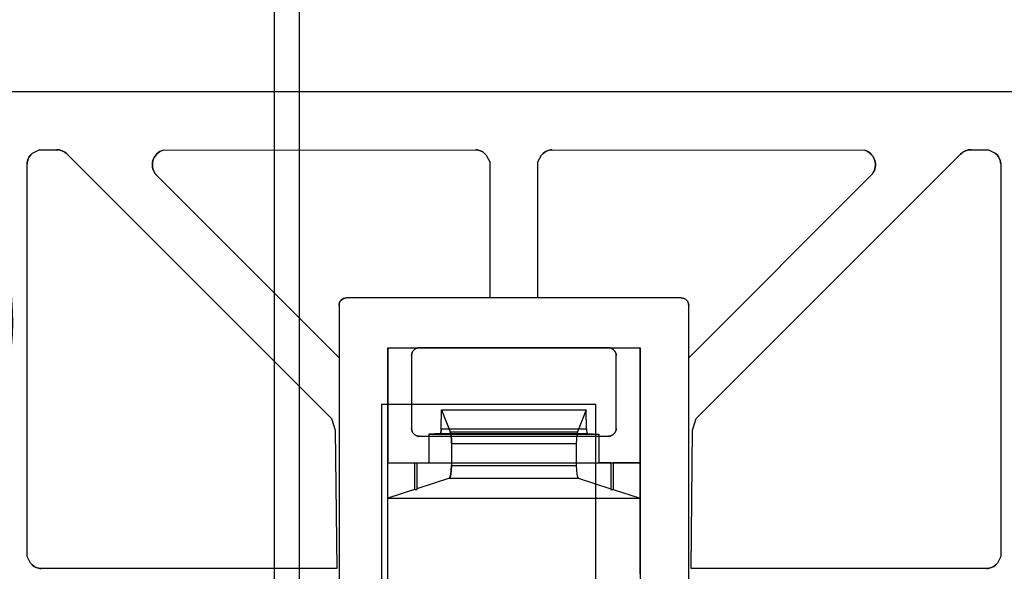
# Model space of a CAD drawing. Units: inches. Extents: x 4 to 21.2, y 8.6 to 25.2.
# Drawn here: x 17.2 to 18.7, y 13.5 to 14.4 of the extents above; entities that cross this region are included whole.
import ezdxf

# ---------------------------------------------------------------- set-up
doc = ezdxf.new("R2010")
doc.units = ezdxf.units.IN
doc.header["$MEASUREMENT"] = 0

# ---------------------------------------------------------------- blocks, each defined once
blk = doc.blocks.new('A$C79F8407A')
at = {"color": 250, "extrusion": (1, 0, 0)}
for p, q in [((5.3907, -3.8151, 7.9921), (5.3907, 3.3896, 7.9921)), ((5.3907, -3.8151, 8.0039), (5.3907, 3.3896, 8.0039))]:
    blk.add_line(p, q, dxfattribs=at)
at = {"color": 250}
for p, q in [((5.3907, -3.8151, 8.0039), (5.3907, 3.3896, 8.0039)), ((5.3907, -3.8151, 7.9921), (5.3907, 3.3896, 7.9921)), ((5.3514, 3.3503, 8.0039), (5.3514, -3.7757, 8.0039)), ((5.3514, 3.3503, 7.9921), (5.3514, -3.7757, 7.9921))]:
    blk.add_line(p, q, dxfattribs=at)
at = {"color": 250, "extrusion": (-1, 0, 0)}
for p, q in [((5.3514, 3.3503, 7.9921), (5.3514, -3.7757, 7.9921)), ((5.3514, 3.3503, 8.0039), (5.3514, -3.7757, 8.0039))]:
    blk.add_line(p, q, dxfattribs=at)
at = {"color": 254, "true_color": 0xd4d9db, "extrusion": (0, 1, -1e-16)}
for p, q in [((6.6811, -2.7682, -0.1378), (4.7696, -2.7682, -0.1378)), ((6.6811, -2.7682, -0.4528), (4.7696, -2.7682, -0.4528)), ((5.9863, -3.0896, -0.4724), (5.4644, -3.0896, -0.4724)), ((5.4644, -3.0896, -0.4724), (5.4644, -3.0896, -0.2362)), ((5.6878, -3.0896, -0.2362), (5.4644, -3.0896, -0.2362)), ((5.6878, -3.0896, -0.4528), (5.6878, -3.0896, -0.2362)), ((5.763, -3.0896, -0.4528), (5.6878, -3.0896, -0.4528)), ((5.763, -3.0896, -0.4528), (5.763, -3.0896, -0.2362)), ((5.9863, -3.0896, -0.2362), (5.763, -3.0896, -0.2362)), ((5.9863, -3.0896, -0.4724), (5.9863, -3.0896, -0.2362)), ((5.5776, -3.3052, -0.3937), (5.8732, -3.3052, -0.3937)), ((5.5776, -3.3052, -0.4724), (5.8732, -3.3052, -0.4724)), ((5.5776, -3.3052, -0.4724), (5.5776, -3.3052, -0.3937)), ((5.8732, -3.3052, -0.4724), (5.8732, -3.3052, -0.3937)), ((5.5285, -3.3466, -0.3937), (5.9222, -3.3466, -0.3937)), ((5.5285, -3.3466, -0.3937), (5.5703, -3.3466, -0.1378)), ((5.5703, -3.3466, -0.1378), (5.574, -3.3466, -0.1378)), ((5.574, -3.3466, -0.1378), (5.574, -3.3466, -0.1147)), ((5.574, -3.3466, -0.1147), (5.5927, -3.3466)), ((5.5927, -3.3466), (5.8581, -3.3466)), ((5.8768, -3.3466, -0.1147), (5.8581, -3.3466)), ((5.8768, -3.3466, -0.1378), (5.8768, -3.3466, -0.1147)), ((5.8768, -3.3466, -0.1378), (5.8805, -3.3466, -0.1378)), ((5.9222, -3.3466, -0.3937), (5.8805, -3.3466, -0.1378))]:
    blk.add_line(p, q, dxfattribs=at)
at = {"color": 254, "true_color": 0xd4d9db}
for p, q in [((6.6811, -2.7682, -0.1378), (4.7696, -2.7682, -0.1378)), ((4.9744, -2.8639, -0.4528), (4.9744, -2.8639, -0.2362)), ((5.0118, -2.8586, -0.4528), (5.0118, -2.8586, -0.2362)), ((5.0285, -2.8655, -0.4528), (5.0285, -2.8655, -0.2362)), ((5.1781, -2.8596, -0.4528), (5.1781, -2.8596, -0.2362)), ((5.6659, -2.8587, -0.4528), (5.6659, -2.8587, -0.2362)), ((5.6699, -2.8593, -0.4528), (5.6699, -2.8593, -0.2362)), ((5.6699, -2.8593, -0.4528), (5.6699, -2.8593, -0.2362)), ((5.6824, -2.8672, -0.4528), (5.6824, -2.8672, -0.2362)), ((5.7683, -2.8672, -0.4528), (5.7683, -2.8672, -0.2362)), ((5.7809, -2.8593, -0.4528), (5.7809, -2.8593, -0.2362)), ((5.7809, -2.8593, -0.4528), (5.7809, -2.8593, -0.2362)), ((5.7849, -2.8587, -0.4528), (5.7849, -2.8587, -0.2362)), ((6.2727, -2.8596, -0.4528), (6.2727, -2.8596, -0.2362)), ((6.4223, -2.8655, -0.4528), (6.4223, -2.8655, -0.2362)), ((6.439, -2.8586, -0.4528), (6.439, -2.8586, -0.2362)), ((6.4764, -2.8639, -0.4528), (6.4764, -2.8639, -0.2362)), ((4.9658, -2.8805, -0.4528), (4.9658, -2.8805, -0.2362)), ((4.9665, -2.8765, -0.4528), (4.9665, -2.8765, -0.2362)), ((4.9665, -2.8765, -0.4528), (4.9665, -2.8765, -0.2362)), ((6.4843, -2.8765, -0.4528), (6.4843, -2.8765, -0.2362)), ((6.4843, -2.8765, -0.4528), (6.4843, -2.8765, -0.2362)), ((6.485, -2.8805, -0.4528), (6.485, -2.8805, -0.2362)), ((5.1641, -2.8933, -0.4528), (5.1641, -2.8933, -0.2362)), ((5.1641, -2.8933, -0.4528), (5.1641, -2.8933, -0.2362)), ((5.1665, -2.897, -0.4528), (5.1665, -2.897, -0.2362)), ((6.2843, -2.897, -0.4528), (6.2843, -2.897, -0.2362)), ((6.2867, -2.8933, -0.4528), (6.2867, -2.8933, -0.2362)), ((6.2867, -2.8933, -0.4528), (6.2867, -2.8933, -0.2362)), ((5.4526, -3.1014, -0.4724), (5.4526, -3.1014, -0.2362)), ((5.4644, -3.0896, -0.4724), (5.4644, -3.0896, -0.2362)), ((5.9863, -3.0896, -0.4724), (5.9863, -3.0896, -0.2362)), ((5.9981, -3.1014, -0.4724), (5.9981, -3.1014, -0.2362)), ((5.5285, -3.1674, -0.3937), (5.5776, -3.1674, -0.3937)), ((5.5285, -3.1674, -0.3937), (5.5285, -3.3466, -0.3937)), ((5.5285, -3.7977, -0.1378), (5.5285, -3.1674, -0.1378)), ((5.5285, -3.1674, -0.1378), (5.9222, -3.1674, -0.1378)), ((5.5657, -3.1793, -0.4724), (5.5657, -3.1793, -0.3937)), ((5.5657, -3.1793, -0.3937), (5.5657, -3.2934, -0.3937)), ((5.5776, -3.1674, -0.4724), (5.5776, -3.1674, -0.3937)), ((5.8732, -3.1674, -0.4724), (5.8732, -3.1674, -0.3937)), ((5.8732, -3.1674, -0.3937), (5.9222, -3.1674, -0.3937)), ((5.885, -3.1793, -0.4724), (5.885, -3.1793, -0.3937)), ((5.885, -3.2934, -0.3937), (5.885, -3.1793, -0.3937)), ((5.9222, -3.3466, -0.3937), (5.9222, -3.1674, -0.3937)), ((5.9222, -3.1674, -0.1378), (5.9222, -3.7977, -0.1378)), ((5.5657, -3.2934, -0.4724), (5.5657, -3.2934, -0.3937)), ((5.6108, -3.3011, 0.1112), (5.84, -3.3011, 0.1112)), ((5.6121, -3.2939, 0.1189), (5.8387, -3.2939, 0.1189)), ((5.626, -3.2982, 0.2044), (5.8248, -3.2982, 0.2044)), ((5.885, -3.2934, -0.4724), (5.885, -3.2934, -0.3937)), ((5.5776, -3.3052, -0.4724), (5.5776, -3.3052, -0.3937)), ((5.5776, -3.3052, -0.3937), (5.8732, -3.3052, -0.3937)), ((5.628, -3.3164, 0.2165), (5.8228, -3.3164, 0.2165)), ((5.628, -3.3164, 0.2165), (5.628, -3.351, 0.2165)), ((5.628, -3.3164, 0.2165), (5.8228, -3.3164, 0.2165)), ((5.8228, -3.3164, 0.2165), (5.8228, -3.351, 0.2165)), ((5.8732, -3.3052, -0.4724), (5.8732, -3.3052, -0.3937)), ((5.5285, -3.3466, -0.3937), (5.9222, -3.3466, -0.3937)), ((5.5703, -3.3466, -0.1378), (5.574, -3.3466, -0.1378)), ((5.5703, -3.3466, -0.1378), (5.5703, -3.3883, -0.1378)), ((5.574, -3.3466, -0.1378), (5.574, -3.3883, -0.1378)), ((5.8768, -3.3466, -0.1378), (5.8805, -3.3466, -0.1378)), ((5.8768, -3.3466, -0.1378), (5.8768, -3.3883, -0.1378)), ((5.8805, -3.3466, -0.1378), (5.8805, -3.3883, -0.1378)), ((5.628, -3.351, 0.2165), (5.8228, -3.351, 0.2165)), ((5.628, -3.351, 0.2165), (5.8228, -3.351, 0.2165)), ((5.625, -3.3707, 0.1979), (5.8258, -3.3707, 0.1979)), ((5.5703, -3.3883, -0.1378), (5.574, -3.3883, -0.1378)), ((5.8768, -3.3883, -0.1378), (5.8805, -3.3883, -0.1378)), ((5.5285, -3.5198, -0.3937), (5.5285, -3.4017, -0.3937)), ((5.5285, -3.4017, -0.3937), (5.9222, -3.4017, -0.3937)), ((5.9222, -3.5198, -0.3937), (5.9222, -3.4017, -0.3937)), ((4.9711, -3.5031, -0.4528), (4.9711, -3.5031, -0.2362)), ((4.9837, -3.511, -0.4528), (4.9837, -3.511, -0.2362)), ((4.9837, -3.511, -0.4528), (4.9837, -3.511, -0.2362)), ((4.9876, -3.5117, -0.4528), (4.9876, -3.5117, -0.2362)), ((6.4631, -3.5117, -0.4528), (6.4631, -3.5117, -0.2362)), ((6.4671, -3.511, -0.4528), (6.4671, -3.511, -0.2362)), ((6.4671, -3.511, -0.4528), (6.4671, -3.511, -0.2362)), ((6.4797, -3.5031, -0.4528), (6.4797, -3.5031, -0.2362))]:
    blk.add_line(p, q, dxfattribs=at)
at = {"color": 254, "true_color": 0xd4d9db, "extrusion": (0, -1e-16, -1)}
for p, q in [((6.6811, -2.7682, -0.4528), (4.7696, -2.7682, -0.4528)), ((4.9744, -2.8639, -0.2362), (4.985, -2.8586, -0.2362)), ((4.9744, -2.8639, -0.4528), (4.985, -2.8586, -0.4528)), ((4.985, -2.8586, -0.2362), (5.0118, -2.8586, -0.2362)), ((4.985, -2.8586, -0.4528), (5.0118, -2.8586, -0.4528)), ((5.0285, -2.8655, -0.2362), (5.4408, -3.2779, -0.2362)), ((5.0285, -2.8655, -0.4528), (5.4408, -3.2779, -0.4528)), ((5.1781, -2.8596, -0.2362), (5.6659, -2.8587, -0.2362)), ((5.1781, -2.8596, -0.4528), (5.6659, -2.8587, -0.4528)), ((5.6824, -2.8672, -0.2362), (5.6878, -2.8778, -0.2362)), ((5.6824, -2.8672, -0.4528), (5.6878, -2.8778, -0.4528)), ((5.763, -2.8778, -0.2362), (5.7683, -2.8672, -0.2362)), ((5.763, -2.8778, -0.4528), (5.7683, -2.8672, -0.4528)), ((5.7849, -2.8587, -0.2362), (6.2727, -2.8596, -0.2362)), ((5.7849, -2.8587, -0.4528), (6.2727, -2.8596, -0.4528)), ((6.01, -3.2779, -0.2362), (6.4223, -2.8655, -0.2362)), ((6.01, -3.2779, -0.4528), (6.4223, -2.8655, -0.4528)), ((6.439, -2.8586, -0.2362), (6.4658, -2.8586, -0.2362)), ((6.439, -2.8586, -0.4528), (6.4658, -2.8586, -0.4528)), ((6.4658, -2.8586, -0.2362), (6.4764, -2.8639, -0.2362)), ((6.4658, -2.8586, -0.4528), (6.4764, -2.8639, -0.4528)), ((4.9658, -3.4926, -0.2362), (4.9658, -2.8805, -0.2362)), ((4.9658, -3.4926, -0.4528), (4.9658, -2.8805, -0.4528)), ((5.6878, -2.8778, -0.2362), (5.6878, -3.0896, -0.2362)), ((5.6878, -2.8778, -0.4528), (5.6878, -3.0896, -0.4528)), ((5.763, -3.0896, -0.2362), (5.763, -2.8778, -0.2362)), ((5.763, -3.0896, -0.4528), (5.763, -2.8778, -0.4528)), ((6.485, -2.8805, -0.2362), (6.485, -3.4926, -0.2362)), ((6.485, -2.8805, -0.4528), (6.485, -3.4926, -0.4528)), ((5.4526, -3.1833, -0.2362), (5.1665, -2.897, -0.2362)), ((5.4526, -3.1833, -0.4528), (5.1665, -2.897, -0.4528)), ((6.2843, -2.897, -0.2362), (5.9981, -3.1833, -0.2362)), ((6.2843, -2.897, -0.4528), (5.9981, -3.1833, -0.4528)), ((5.4526, -3.1014, -0.4724), (5.4526, -3.8381, -0.4724)), ((5.4526, -3.1014, -0.2362), (5.4526, -3.1833, -0.2362)), ((5.9863, -3.0896, -0.4724), (5.4644, -3.0896, -0.4724)), ((5.6878, -3.0896, -0.2362), (5.4644, -3.0896, -0.2362)), ((5.763, -3.0896, -0.4528), (5.6878, -3.0896, -0.4528)), ((5.9863, -3.0896, -0.2362), (5.763, -3.0896, -0.2362)), ((5.9981, -3.8382, -0.4724), (5.9981, -3.1014, -0.4724)), ((5.9981, -3.1833, -0.2362), (5.9981, -3.1014, -0.2362)), ((5.5657, -3.1793, -0.4724), (5.5657, -3.2934, -0.4724)), ((5.8732, -3.1674, -0.4724), (5.5776, -3.1674, -0.4724)), ((5.885, -3.2934, -0.4724), (5.885, -3.1793, -0.4724)), ((5.4526, -3.1833, -0.4528), (5.4526, -3.5873, -0.4528)), ((5.9981, -3.5874, -0.4528), (5.9981, -3.1833, -0.4528)), ((5.4408, -3.2779, -0.2362), (5.4467, -3.2957, -0.2362)), ((5.4408, -3.2779, -0.4528), (5.4467, -3.2957, -0.4528)), ((6.0041, -3.2957, -0.2362), (6.01, -3.2779, -0.2362)), ((6.0041, -3.2957, -0.4528), (6.01, -3.2779, -0.4528)), ((5.4467, -3.2957, -0.2362), (5.449, -3.5117, -0.2362)), ((5.4467, -3.2957, -0.4528), (5.449, -3.5117, -0.4528)), ((5.5927, -3.3019), (5.8581, -3.3019)), ((5.5927, -3.3019), (5.5927, -3.3466)), ((5.8581, -3.3019), (5.8581, -3.3466)), ((6.0018, -3.5117, -0.2362), (6.0041, -3.2957, -0.2362)), ((6.0018, -3.5117, -0.4528), (6.0041, -3.2957, -0.4528)), ((5.5776, -3.3052, -0.4724), (5.8732, -3.3052, -0.4724)), ((5.5927, -3.3466), (5.8581, -3.3466)), ((4.9711, -3.5031, -0.2362), (4.9658, -3.4926, -0.2362)), ((4.9711, -3.5031, -0.4528), (4.9658, -3.4926, -0.4528)), ((6.485, -3.4926, -0.2362), (6.4797, -3.5031, -0.2362)), ((6.485, -3.4926, -0.4528), (6.4797, -3.5031, -0.4528)), ((5.449, -3.5117, -0.2362), (4.9876, -3.5117, -0.2362)), ((5.449, -3.5117, -0.4528), (4.9876, -3.5117, -0.4528)), ((6.4631, -3.5117, -0.2362), (6.0018, -3.5117, -0.2362)), ((6.4631, -3.5117, -0.4528), (6.0018, -3.5117, -0.4528))]:
    blk.add_line(p, q, dxfattribs=at)
at = {"color": 254, "true_color": 0xd4d9db, "extrusion": (0.449858, -0.8931, 1e-16)}
for p, q in [((4.9744, -2.8639, -0.2362), (4.985, -2.8586, -0.2362)), ((4.9744, -2.8639, -0.4528), (4.985, -2.8586, -0.4528)), ((4.9744, -2.8639, -0.4528), (4.9744, -2.8639, -0.2362)), ((4.985, -2.8586, -0.4528), (4.985, -2.8586, -0.2362))]:
    blk.add_line(p, q, dxfattribs=at)
at = {"color": 254, "true_color": 0xd4d9db, "extrusion": (0, -1, 1e-16)}
for p, q in [((4.985, -2.8586, -0.2362), (5.0118, -2.8586, -0.2362)), ((4.985, -2.8586, -0.4528), (4.985, -2.8586, -0.2362)), ((4.985, -2.8586, -0.4528), (5.0118, -2.8586, -0.4528)), ((5.0118, -2.8586, -0.4528), (5.0118, -2.8586, -0.2362)), ((6.439, -2.8586, -0.2362), (6.4658, -2.8586, -0.2362)), ((6.439, -2.8586, -0.4528), (6.439, -2.8586, -0.2362)), ((6.439, -2.8586, -0.4528), (6.4658, -2.8586, -0.4528)), ((6.4658, -2.8586, -0.4528), (6.4658, -2.8586, -0.2362)), ((5.5285, -3.1674, -0.1378), (5.9222, -3.1674, -0.1378)), ((5.5285, -3.1674, -0.3937), (5.5285, -3.1674, -0.1378)), ((5.5285, -3.1674, -0.3937), (5.5776, -3.1674, -0.3937)), ((5.5776, -3.1674, -0.4724), (5.5776, -3.1674, -0.3937)), ((5.8732, -3.1674, -0.4724), (5.5776, -3.1674, -0.4724)), ((5.8732, -3.1674, -0.4724), (5.8732, -3.1674, -0.3937)), ((5.8732, -3.1674, -0.3937), (5.9222, -3.1674, -0.3937)), ((5.9222, -3.1674, -0.3937), (5.9222, -3.1674, -0.1378))]:
    blk.add_line(p, q, dxfattribs=at)
at = {"color": 254, "true_color": 0xd4d9db, "extrusion": (-0.707107, -0.707107, 0)}
for p, q in [((5.0285, -2.8655, -0.2362), (5.4408, -3.2779, -0.2362)), ((5.0285, -2.8655, -0.4528), (5.0285, -2.8655, -0.2362)), ((5.0285, -2.8655, -0.4528), (5.4408, -3.2779, -0.4528)), ((5.4408, -3.2779, -0.4528), (5.4408, -3.2779, -0.2362))]:
    blk.add_line(p, q, dxfattribs=at)
at = {"color": 254, "true_color": 0xd4d9db, "extrusion": (0.001856, -0.999998, 1e-16)}
for p, q in [((5.1781, -2.8596, -0.2362), (5.6659, -2.8587, -0.2362)), ((5.1781, -2.8596, -0.4528), (5.6659, -2.8587, -0.4528)), ((5.1781, -2.8596, -0.4528), (5.1781, -2.8596, -0.2362)), ((5.6659, -2.8587, -0.4528), (5.6659, -2.8587, -0.2362))]:
    blk.add_line(p, q, dxfattribs=at)
at = {"color": 254, "true_color": 0xd4d9db, "extrusion": (-0.8931, -0.449858, 0)}
for p, q in [((5.6824, -2.8672, -0.2362), (5.6878, -2.8778, -0.2362)), ((5.6824, -2.8672, -0.4528), (5.6824, -2.8672, -0.2362)), ((5.6824, -2.8672, -0.4528), (5.6878, -2.8778, -0.4528)), ((5.6878, -2.8778, -0.4528), (5.6878, -2.8778, -0.2362))]:
    blk.add_line(p, q, dxfattribs=at)
at = {"color": 254, "true_color": 0xd4d9db, "extrusion": (0.8931, -0.449858, 0)}
for p, q in [((5.763, -2.8778, -0.2362), (5.7683, -2.8672, -0.2362)), ((5.763, -2.8778, -0.4528), (5.7683, -2.8672, -0.4528)), ((5.7683, -2.8672, -0.4528), (5.7683, -2.8672, -0.2362)), ((5.763, -2.8778, -0.4528), (5.763, -2.8778, -0.2362))]:
    blk.add_line(p, q, dxfattribs=at)
at = {"color": 254, "true_color": 0xd4d9db, "extrusion": (-0.001856, -0.999998, 1e-16)}
for p, q in [((5.7849, -2.8587, -0.2362), (6.2727, -2.8596, -0.2362)), ((5.7849, -2.8587, -0.4528), (5.7849, -2.8587, -0.2362)), ((5.7849, -2.8587, -0.4528), (6.2727, -2.8596, -0.4528)), ((6.2727, -2.8596, -0.4528), (6.2727, -2.8596, -0.2362))]:
    blk.add_line(p, q, dxfattribs=at)
at = {"color": 254, "true_color": 0xd4d9db, "extrusion": (0.707107, -0.707107, 0)}
for p, q in [((6.01, -3.2779, -0.2362), (6.4223, -2.8655, -0.2362)), ((6.01, -3.2779, -0.4528), (6.4223, -2.8655, -0.4528)), ((6.4223, -2.8655, -0.4528), (6.4223, -2.8655, -0.2362)), ((6.01, -3.2779, -0.4528), (6.01, -3.2779, -0.2362))]:
    blk.add_line(p, q, dxfattribs=at)
at = {"color": 254, "true_color": 0xd4d9db, "extrusion": (-0.449858, -0.8931, 1e-16)}
for p, q in [((6.4658, -2.8586, -0.2362), (6.4764, -2.8639, -0.2362)), ((6.4658, -2.8586, -0.4528), (6.4658, -2.8586, -0.2362)), ((6.4658, -2.8586, -0.4528), (6.4764, -2.8639, -0.4528)), ((6.4764, -2.8639, -0.4528), (6.4764, -2.8639, -0.2362))]:
    blk.add_line(p, q, dxfattribs=at)
at = {"color": 254, "true_color": 0xd4d9db, "extrusion": (1, -6.43211e-05, 0)}
for p, q in [((4.9658, -3.4926, -0.2362), (4.9658, -2.8805, -0.2362)), ((4.9658, -3.4926, -0.4528), (4.9658, -2.8805, -0.4528)), ((4.9658, -2.8805, -0.4528), (4.9658, -2.8805, -0.2362)), ((4.9658, -3.4926, -0.4528), (4.9658, -3.4926, -0.2362))]:
    blk.add_line(p, q, dxfattribs=at)
at = {"color": 254, "true_color": 0xd4d9db, "extrusion": (-1, 0, 0)}
for p, q in [((5.6878, -2.8778, -0.4528), (5.6878, -3.0896, -0.4528)), ((5.6878, -2.8778, -0.2362), (5.6878, -3.0896, -0.2362)), ((5.6878, -2.8778, -0.4528), (5.6878, -2.8778, -0.2362)), ((5.4526, -3.1014, -0.2362), (5.4526, -3.1833, -0.2362)), ((5.4526, -3.1014, -0.4724), (5.4526, -3.1014, -0.2362)), ((5.4526, -3.1014, -0.4724), (5.4526, -3.8381, -0.4724)), ((5.6878, -3.0896, -0.4528), (5.6878, -3.0896, -0.2362)), ((5.885, -3.2934, -0.3937), (5.885, -3.1793, -0.3937)), ((5.885, -3.1793, -0.4724), (5.885, -3.1793, -0.3937)), ((5.885, -3.2934, -0.4724), (5.885, -3.1793, -0.4724)), ((5.9222, -3.1674, -0.1378), (5.9222, -3.7977, -0.1378)), ((5.9222, -3.1674, -0.3937), (5.9222, -3.1674, -0.1378)), ((5.9222, -3.3466, -0.3937), (5.9222, -3.1674, -0.3937)), ((5.4526, -3.1833, -0.4528), (5.4526, -3.1833, -0.2362)), ((5.4526, -3.1833, -0.4528), (5.4526, -3.5873, -0.4528)), ((5.8533, -3.6694, 0.4724), (5.8533, -3.256, 0.4724)), ((5.8533, -3.256), (5.8533, -3.256, 0.4724)), ((5.8533, -3.6694), (5.8533, -3.256)), ((5.885, -3.2934, -0.4724), (5.885, -3.2934, -0.3937)), ((5.574, -3.3466, -0.1378), (5.574, -3.3466, -0.1147)), ((5.574, -3.3466, -0.1378), (5.574, -3.3883, -0.1378)), ((5.574, -3.3466, -0.1147), (5.574, -3.3871, -0.1147)), ((5.9222, -3.4017, -0.3937), (5.9222, -3.3466, -0.3937)), ((5.574, -3.3871, -0.1147), (5.574, -3.3883, -0.1378)), ((5.9222, -3.5198, -0.3937), (5.9222, -3.4017, -0.3937))]:
    blk.add_line(p, q, dxfattribs=at)
at = {"color": 254, "true_color": 0xd4d9db, "extrusion": (1, 0, 0)}
for p, q in [((5.763, -3.0896, -0.4528), (5.763, -2.8778, -0.4528)), ((5.763, -2.8778, -0.4528), (5.763, -2.8778, -0.2362)), ((5.763, -3.0896, -0.2362), (5.763, -2.8778, -0.2362)), ((5.763, -3.0896, -0.4528), (5.763, -3.0896, -0.2362)), ((5.9981, -3.1014, -0.4724), (5.9981, -3.1014, -0.2362)), ((5.9981, -3.1833, -0.2362), (5.9981, -3.1014, -0.2362)), ((5.9981, -3.8382, -0.4724), (5.9981, -3.1014, -0.4724)), ((5.5285, -3.1674, -0.3937), (5.5285, -3.3466, -0.3937)), ((5.5285, -3.1674, -0.3937), (5.5285, -3.1674, -0.1378)), ((5.5285, -3.7977, -0.1378), (5.5285, -3.1674, -0.1378)), ((5.5657, -3.1793, -0.3937), (5.5657, -3.2934, -0.3937)), ((5.5657, -3.1793, -0.4724), (5.5657, -3.2934, -0.4724)), ((5.5657, -3.1793, -0.4724), (5.5657, -3.1793, -0.3937)), ((5.9981, -3.1833, -0.4528), (5.9981, -3.1833, -0.2362)), ((5.9981, -3.5874, -0.4528), (5.9981, -3.1833, -0.4528)), ((5.5187, -3.256), (5.5187, -3.6694)), ((5.5187, -3.256), (5.5187, -3.256, 0.4724)), ((5.5187, -3.256, 0.4724), (5.5187, -3.6694, 0.4724)), ((5.5657, -3.2934, -0.4724), (5.5657, -3.2934, -0.3937)), ((5.5285, -3.4017, -0.3937), (5.5285, -3.3466, -0.3937)), ((5.8768, -3.3466, -0.1378), (5.8768, -3.3466, -0.1147)), ((5.8768, -3.3466, -0.1147), (5.8768, -3.3871, -0.1147)), ((5.8768, -3.3466, -0.1378), (5.8768, -3.3883, -0.1378)), ((5.8768, -3.3871, -0.1147), (5.8768, -3.3883, -0.1378)), ((5.5285, -3.5198, -0.3937), (5.5285, -3.4017, -0.3937))]:
    blk.add_line(p, q, dxfattribs=at)
at = {"color": 254, "true_color": 0xd4d9db, "extrusion": (-1, -6.43211e-05, 0)}
for p, q in [((6.485, -2.8805, -0.2362), (6.485, -3.4926, -0.2362)), ((6.485, -2.8805, -0.4528), (6.485, -2.8805, -0.2362)), ((6.485, -2.8805, -0.4528), (6.485, -3.4926, -0.4528)), ((6.485, -3.4926, -0.4528), (6.485, -3.4926, -0.2362))]:
    blk.add_line(p, q, dxfattribs=at)
at = {"color": 254, "true_color": 0xd4d9db, "extrusion": (0.70735, 0.706864, 0)}
for p, q in [((5.4526, -3.1833, -0.4528), (5.1665, -2.897, -0.4528)), ((5.1665, -2.897, -0.4528), (5.1665, -2.897, -0.2362)), ((5.4526, -3.1833, -0.2362), (5.1665, -2.897, -0.2362)), ((5.4526, -3.1833, -0.4528), (5.4526, -3.1833, -0.2362))]:
    blk.add_line(p, q, dxfattribs=at)
at = {"color": 254, "true_color": 0xd4d9db, "extrusion": (-0.70735, 0.706864, 0)}
for p, q in [((6.2843, -2.897, -0.4528), (5.9981, -3.1833, -0.4528)), ((6.2843, -2.897, -0.2362), (5.9981, -3.1833, -0.2362)), ((6.2843, -2.897, -0.4528), (6.2843, -2.897, -0.2362)), ((5.9981, -3.1833, -0.4528), (5.9981, -3.1833, -0.2362))]:
    blk.add_line(p, q, dxfattribs=at)
at = {"color": 254, "true_color": 0xd4d9db, "extrusion": (0, -1, -1e-16)}
for p, q in [((5.8533, -3.256, 0.4724), (5.5187, -3.256, 0.4724)), ((5.5187, -3.256), (5.5187, -3.256, 0.4724)), ((5.8533, -3.256), (5.5187, -3.256)), ((5.8533, -3.256), (5.8533, -3.256, 0.4724))]:
    blk.add_line(p, q, dxfattribs=at)
at = {"color": 254, "true_color": 0xd4d9db, "extrusion": (0, 1e-16, -1)}
for p, q in [((5.5187, -3.256, 0.4724), (5.5187, -3.6694, 0.4724)), ((5.8533, -3.256, 0.4724), (5.5187, -3.256, 0.4724)), ((5.8533, -3.256), (5.5187, -3.256)), ((5.5187, -3.256), (5.5187, -3.6694)), ((5.8533, -3.6694, 0.4724), (5.8533, -3.256, 0.4724)), ((5.8533, -3.6694), (5.8533, -3.256))]:
    blk.add_line(p, q, dxfattribs=at)
at = {"color": 254, "true_color": 0xd4d9db, "extrusion": (0, 0.086291, -0.99627)}
for p, q in [((5.6121, -3.2939, 0.1189), (5.6125, -3.2639, 0.1215)), ((5.6125, -3.2639, 0.1215), (5.8383, -3.2639, 0.1215)), ((5.8387, -3.2939, 0.1189), (5.8383, -3.2639, 0.1215)), ((5.6121, -3.2939, 0.1189), (5.8387, -3.2939, 0.1189))]:
    blk.add_line(p, q, dxfattribs=at)
at = {"color": 254, "true_color": 0xd4d9db, "extrusion": (-0.986974, 0, 0.160877)}
for p, q in [((5.6121, -3.2939, 0.1189), (5.6125, -3.2639, 0.1215)), ((5.6125, -3.2639, 0.1215), (5.626, -3.2982, 0.2044)), ((5.6108, -3.3011, 0.1112), (5.5927, -3.3019)), ((5.5927, -3.3019), (5.5927, -3.3466)), ((5.628, -3.3164, 0.2165), (5.628, -3.351, 0.2165)), ((5.5285, -3.3466, -0.3937), (5.5703, -3.3466, -0.1378)), ((5.5285, -3.4017, -0.3937), (5.5285, -3.3466, -0.3937)), ((5.5703, -3.3466, -0.1378), (5.5703, -3.3883, -0.1378)), ((5.574, -3.3466, -0.1147), (5.5927, -3.3466)), ((5.574, -3.3466, -0.1147), (5.574, -3.3871, -0.1147)), ((5.625, -3.3707, 0.1979), (5.574, -3.3871, -0.1147)), ((5.5703, -3.3883, -0.1378), (5.5285, -3.4017, -0.3937))]:
    blk.add_line(p, q, dxfattribs=at)
at = {"color": 254, "true_color": 0xd4d9db, "extrusion": (0, 0.923803, 0.382869)}
for p, q in [((5.6125, -3.2639, 0.1215), (5.626, -3.2982, 0.2044)), ((5.6125, -3.2639, 0.1215), (5.8383, -3.2639, 0.1215)), ((5.8383, -3.2639, 0.1215), (5.8248, -3.2982, 0.2044)), ((5.626, -3.2982, 0.2044), (5.8248, -3.2982, 0.2044))]:
    blk.add_line(p, q, dxfattribs=at)
at = {"color": 254, "true_color": 0xd4d9db, "extrusion": (0.986974, 0, 0.160877)}
for p, q in [((5.8383, -3.2639, 0.1215), (5.8248, -3.2982, 0.2044)), ((5.8387, -3.2939, 0.1189), (5.8383, -3.2639, 0.1215)), ((5.84, -3.3011, 0.1112), (5.8581, -3.3019)), ((5.8581, -3.3019), (5.8581, -3.3466)), ((5.8228, -3.3164, 0.2165), (5.8228, -3.351, 0.2165)), ((5.8768, -3.3466, -0.1147), (5.8581, -3.3466)), ((5.8768, -3.3466, -0.1147), (5.8768, -3.3871, -0.1147)), ((5.9222, -3.3466, -0.3937), (5.8805, -3.3466, -0.1378)), ((5.8805, -3.3466, -0.1378), (5.8805, -3.3883, -0.1378)), ((5.9222, -3.4017, -0.3937), (5.9222, -3.3466, -0.3937)), ((5.8258, -3.3707, 0.1979), (5.8768, -3.3871, -0.1147)), ((5.8805, -3.3883, -0.1378), (5.9222, -3.4017, -0.3937))]:
    blk.add_line(p, q, dxfattribs=at)
at = {"color": 254, "true_color": 0xd4d9db, "extrusion": (-0.949102, -0.314968, 0)}
for p, q in [((5.4408, -3.2779, -0.2362), (5.4467, -3.2957, -0.2362)), ((5.4408, -3.2779, -0.4528), (5.4408, -3.2779, -0.2362)), ((5.4408, -3.2779, -0.4528), (5.4467, -3.2957, -0.4528)), ((5.4467, -3.2957, -0.4528), (5.4467, -3.2957, -0.2362))]:
    blk.add_line(p, q, dxfattribs=at)
at = {"color": 254, "true_color": 0xd4d9db, "extrusion": (0.949102, -0.314968, 0)}
for p, q in [((6.0041, -3.2957, -0.2362), (6.01, -3.2779, -0.2362)), ((6.0041, -3.2957, -0.4528), (6.01, -3.2779, -0.4528)), ((6.01, -3.2779, -0.4528), (6.01, -3.2779, -0.2362)), ((6.0041, -3.2957, -0.4528), (6.0041, -3.2957, -0.2362))]:
    blk.add_line(p, q, dxfattribs=at)
at = {"color": 254, "true_color": 0xd4d9db, "extrusion": (-0.999946, -0.010386, 0)}
for p, q in [((5.4467, -3.2957, -0.2362), (5.449, -3.5117, -0.2362)), ((5.4467, -3.2957, -0.4528), (5.4467, -3.2957, -0.2362)), ((5.4467, -3.2957, -0.4528), (5.449, -3.5117, -0.4528)), ((5.449, -3.5117, -0.4528), (5.449, -3.5117, -0.2362))]:
    blk.add_line(p, q, dxfattribs=at)
at = {"color": 254, "true_color": 0xd4d9db, "extrusion": (0, 0.999973, -0.007366)}
for p, q in [((5.6108, -3.3011, 0.1112), (5.5927, -3.3019)), ((5.5927, -3.3019), (5.8581, -3.3019)), ((5.6108, -3.3011, 0.1112), (5.84, -3.3011, 0.1112)), ((5.84, -3.3011, 0.1112), (5.8581, -3.3019))]:
    blk.add_line(p, q, dxfattribs=at)
at = {"color": 254, "true_color": 0xd4d9db, "extrusion": (0.999946, -0.010386, 0)}
for p, q in [((6.0018, -3.5117, -0.2362), (6.0041, -3.2957, -0.2362)), ((6.0018, -3.5117, -0.4528), (6.0041, -3.2957, -0.4528)), ((6.0041, -3.2957, -0.4528), (6.0041, -3.2957, -0.2362)), ((6.0018, -3.5117, -0.4528), (6.0018, -3.5117, -0.2362))]:
    blk.add_line(p, q, dxfattribs=at)
at = {"color": 254, "true_color": 0xd4d9db, "extrusion": (0, -0.998627, 0.052381)}
for p, q in [((5.625, -3.3707, 0.1979), (5.574, -3.3871, -0.1147)), ((5.625, -3.3707, 0.1979), (5.8258, -3.3707, 0.1979)), ((5.8258, -3.3707, 0.1979), (5.8768, -3.3871, -0.1147)), ((5.5703, -3.3883, -0.1378), (5.5285, -3.4017, -0.3937)), ((5.5703, -3.3883, -0.1378), (5.574, -3.3883, -0.1378)), ((5.574, -3.3871, -0.1147), (5.574, -3.3883, -0.1378)), ((5.8768, -3.3871, -0.1147), (5.8768, -3.3883, -0.1378)), ((5.8768, -3.3883, -0.1378), (5.8805, -3.3883, -0.1378)), ((5.8805, -3.3883, -0.1378), (5.9222, -3.4017, -0.3937)), ((5.5285, -3.4017, -0.3937), (5.9222, -3.4017, -0.3937))]:
    blk.add_line(p, q, dxfattribs=at)
at = {"color": 254, "true_color": 0xd4d9db, "extrusion": (0.89309, 0.449878, 0)}
for p, q in [((4.9711, -3.5031, -0.2362), (4.9658, -3.4926, -0.2362)), ((4.9711, -3.5031, -0.4528), (4.9658, -3.4926, -0.4528)), ((4.9658, -3.4926, -0.4528), (4.9658, -3.4926, -0.2362)), ((4.9711, -3.5031, -0.4528), (4.9711, -3.5031, -0.2362))]:
    blk.add_line(p, q, dxfattribs=at)
at = {"color": 254, "true_color": 0xd4d9db, "extrusion": (-0.89309, 0.449878, 0)}
for p, q in [((6.485, -3.4926, -0.2362), (6.4797, -3.5031, -0.2362)), ((6.485, -3.4926, -0.4528), (6.4797, -3.5031, -0.4528)), ((6.485, -3.4926, -0.4528), (6.485, -3.4926, -0.2362)), ((6.4797, -3.5031, -0.4528), (6.4797, -3.5031, -0.2362))]:
    blk.add_line(p, q, dxfattribs=at)
at = {"color": 254, "true_color": 0xd4d9db, "extrusion": (0.000170678, 1, -1e-16)}
for p, q in [((5.449, -3.5117, -0.2362), (4.9876, -3.5117, -0.2362)), ((5.449, -3.5117, -0.4528), (4.9876, -3.5117, -0.4528)), ((4.9876, -3.5117, -0.4528), (4.9876, -3.5117, -0.2362)), ((5.449, -3.5117, -0.4528), (5.449, -3.5117, -0.2362))]:
    blk.add_line(p, q, dxfattribs=at)
at = {"color": 254, "true_color": 0xd4d9db, "extrusion": (-0.000170678, 1, -1e-16)}
for p, q in [((6.4631, -3.5117, -0.2362), (6.0018, -3.5117, -0.2362)), ((6.4631, -3.5117, -0.4528), (6.0018, -3.5117, -0.4528)), ((6.0018, -3.5117, -0.4528), (6.0018, -3.5117, -0.2362)), ((6.4631, -3.5117, -0.4528), (6.4631, -3.5117, -0.2362))]:
    blk.add_line(p, q, dxfattribs=at)
at = {"color": 254, "true_color": 0xd4d9db, "extrusion": (0, -1e-16, -1)}
for centre, radius, start, end in [((-4.5049, -3.1261, 0.1378), 0.438, 123.675, 275.4289), ((-6.9458, -3.1261, 0.1378), 0.438, 264.5711, 56.325), ((-4.9898, -2.8824, 0.4528), 0.0241, 14.2735, 50.1561), ((-4.9898, -2.8824, 0.2362), 0.0241, 14.2735, 50.1561), ((-4.9898, -2.8824, 0.4528), 0.0241, 14.2735, 50.1561), ((-5.0117, -2.8824, 0.4528), 0.0238, 90.2076, 135.0001), ((-5.0117, -2.8824, 0.2362), 0.0238, 90.2076, 135), ((-5.0117, -2.8824, 0.4528), 0.0238, 90.2076, 135.0001), ((-5.185, -2.8822, 0.4528), 0.0237, 331.8988, 73.0561), ((-5.185, -2.8822, 0.2362), 0.0237, 331.8988, 73.0561), ((-5.185, -2.8822, 0.4528), 0.0237, 331.8988, 73.0561), ((-5.6647, -2.8794, 0.4528), 0.0207, 93.4341, 104.5694), ((-5.6647, -2.8794, 0.2362), 0.0207, 93.4341, 104.5694), ((-5.6647, -2.8794, 0.4528), 0.0207, 93.4341, 104.5694), ((-5.6639, -2.8826, 0.4528), 0.0241, 104.2735, 140.1561), ((-5.6639, -2.8826, 0.2362), 0.0241, 104.2735, 140.1561), ((-5.6639, -2.8826, 0.4528), 0.0241, 104.2735, 140.1561), ((-5.7868, -2.8826, 0.4528), 0.0241, 39.8439, 75.7265), ((-5.7868, -2.8826, 0.2362), 0.0241, 39.8439, 75.7265), ((-5.7868, -2.8826, 0.4528), 0.0241, 39.8439, 75.7265), ((-5.7861, -2.8794, 0.4528), 0.0207, 75.4306, 86.5659), ((-5.7861, -2.8794, 0.2362), 0.0207, 75.4306, 86.5659), ((-5.7861, -2.8794, 0.4528), 0.0207, 75.4306, 86.5659), ((-6.2658, -2.8822, 0.4528), 0.0237, 106.9439, 208.1012), ((-6.2658, -2.8822, 0.2362), 0.0237, 106.9439, 208.1012), ((-6.2658, -2.8822, 0.4528), 0.0237, 106.9439, 208.1012), ((-6.4391, -2.8824, 0.4528), 0.0238, 44.9999, 89.7924), ((-6.4391, -2.8824, 0.2362), 0.0238, 45, 89.7924), ((-6.4391, -2.8824, 0.4528), 0.0238, 44.9999, 89.7924), ((-6.461, -2.8824, 0.4528), 0.0241, 129.8439, 165.7265), ((-6.461, -2.8824, 0.2362), 0.0241, 129.8439, 165.7265), ((-6.461, -2.8824, 0.4528), 0.0241, 129.8439, 165.7265), ((-4.9865, -2.8817, 0.4528), 0.0207, 3.4341, 14.5694), ((-4.9865, -2.8817, 0.2362), 0.0207, 3.4341, 14.5694), ((-4.9865, -2.8817, 0.4528), 0.0207, 3.4341, 14.5694), ((-6.4642, -2.8817, 0.4528), 0.0207, 165.4306, 176.5659), ((-6.4642, -2.8817, 0.2362), 0.0207, 165.4306, 176.5659), ((-6.4642, -2.8817, 0.4528), 0.0207, 165.4306, 176.5659), ((-5.1832, -2.8833, 0.4528), 0.0215, 320.6628, 332.2449), ((-5.1832, -2.8833, 0.2362), 0.0215, 320.6628, 332.2449), ((-5.1832, -2.8833, 0.4528), 0.0215, 320.6628, 332.2449), ((-6.2676, -2.8833, 0.4528), 0.0215, 207.7551, 219.3372), ((-6.2676, -2.8833, 0.2362), 0.0215, 207.7551, 219.3372), ((-6.2676, -2.8833, 0.4528), 0.0215, 207.7551, 219.3372), ((-5.4644, -3.1014, 0.4724), 0.0118, 360, 90), ((-5.4644, -3.1014, 0.2362), 0.0118, 360, 90), ((-5.9863, -3.1014, 0.4724), 0.0118, 90, 180), ((-5.9863, -3.1014, 0.2362), 0.0118, 90, 180), ((-5.5776, -3.1793, 0.4724), 0.0118, 0, 90), ((-5.8732, -3.1793, 0.4724), 0.0118, 90, 180), ((-5.5776, -3.2934, 0.4724), 0.0118, 270, 360), ((-5.8732, -3.2934, 0.4724), 0.0118, 180, 270), ((-4.9896, -3.4877, 0.4528), 0.0241, 284.2735, 320.1561), ((-4.9896, -3.4877, 0.2362), 0.0241, 284.2735, 320.1561), ((-4.9896, -3.4877, 0.4528), 0.0241, 284.2735, 320.1561), ((-4.9889, -3.4909, 0.4528), 0.0207, 273.4341, 284.5694), ((-4.9889, -3.4909, 0.2362), 0.0207, 273.4341, 284.5694), ((-4.9889, -3.4909, 0.4528), 0.0207, 273.4341, 284.5694), ((-6.4619, -3.4909, 0.4528), 0.0207, 255.4306, 266.5659), ((-6.4619, -3.4909, 0.2362), 0.0207, 255.4306, 266.5659), ((-6.4619, -3.4909, 0.4528), 0.0207, 255.4306, 266.5659), ((-6.4612, -3.4877, 0.4528), 0.0241, 219.8439, 255.7265), ((-6.4612, -3.4877, 0.2362), 0.0241, 219.8439, 255.7265), ((-6.4612, -3.4877, 0.4528), 0.0241, 219.8439, 255.7265)]:
    blk.add_arc(centre, radius, start, end, dxfattribs=at)
at = {"color": 254, "true_color": 0xd4d9db}
for centre, radius, start, end in [((4.9898, -2.8824, -0.2362), 0.0241, 129.8439, 165.7265), ((5.0117, -2.8824, -0.2362), 0.0238, 45, 89.7924), ((5.185, -2.8822, -0.2362), 0.0237, 106.9439, 208.1012), ((5.6647, -2.8794, -0.2362), 0.0207, 75.4306, 86.5659), ((5.6639, -2.8826, -0.2362), 0.0241, 39.8439, 75.7265), ((5.7868, -2.8826, -0.2362), 0.0241, 104.2735, 140.1561), ((5.7861, -2.8794, -0.2362), 0.0207, 93.4341, 104.5694), ((6.2658, -2.8822, -0.2362), 0.0237, 331.8988, 73.0561), ((6.4391, -2.8824, -0.2362), 0.0238, 90.2076, 135), ((6.461, -2.8824, -0.2362), 0.0241, 14.2735, 50.1561), ((4.9865, -2.8817, -0.2362), 0.0207, 165.4306, 176.5659), ((6.4642, -2.8817, -0.2362), 0.0207, 3.4341, 14.5694), ((5.1832, -2.8833, -0.2362), 0.0215, 207.7551, 219.3372), ((6.2676, -2.8833, -0.2362), 0.0215, 320.6628, 332.2449), ((5.4644, -3.1014, -0.2362), 0.0118, 90, 180), ((5.4644, -3.1014, -0.4724), 0.0118, 90, 180), ((5.9863, -3.1014, -0.2362), 0.0118, 0, 90), ((5.9863, -3.1014, -0.4724), 0.0118, 360, 90), ((5.5776, -3.1793, -0.3937), 0.0118, 90, 180), ((5.5776, -3.1793, -0.4724), 0.0118, 90, 180), ((5.5776, -3.1793, -0.3937), 0.0118, 90, 180), ((5.8732, -3.1793, -0.3937), 0.0118, 0, 90), ((5.8732, -3.1793, -0.4724), 0.0118, 0, 90), ((5.8732, -3.1793, -0.3937), 0.0118, 0, 90), ((5.5776, -3.2934, -0.3937), 0.0118, 180, 270), ((5.5776, -3.2934, -0.4724), 0.0118, 180, 270), ((5.5776, -3.2934, -0.3937), 0.0118, 180, 270), ((5.8732, -3.2934, -0.3937), 0.0118, 270, 360), ((5.8732, -3.2934, -0.4724), 0.0118, 270, 360), ((5.8732, -3.2934, -0.3937), 0.0118, 270, 360), ((4.9896, -3.4877, -0.2362), 0.0241, 219.8439, 255.7265), ((4.9889, -3.4909, -0.2362), 0.0207, 255.4306, 266.5659), ((6.4619, -3.4909, -0.2362), 0.0207, 273.4341, 284.5694), ((6.4612, -3.4877, -0.2362), 0.0241, 284.2735, 320.1561)]:
    blk.add_arc(centre, radius, start, end, dxfattribs=at)
at = {"color": 254, "true_color": 0xd4d9db, "extrusion": (0.986974, 0, -0.160877)}
for centre, major_axis, start_param, end_param in [((5.6108, -3.2932, 0.1111), (0.00128, 0, 0.00787), 0.086724, 1.56343), ((5.6248, -3.3164, 0.1969), (0.0032, 0, 0.0197), -1.177897, 0), ((5.6248, -3.351, 0.1969), (0.0032, 0, 0.0197), 0, 1.518391)]:
    blk.add_ellipse(centre, major_axis=major_axis, ratio=0.986974, start_param=start_param, end_param=end_param, dxfattribs=at)
at = {"color": 254, "true_color": 0xd4d9db, "extrusion": (-0.986974, 0, 0.160877)}
for centre, major_axis, start_param, end_param in [((5.6108, -3.2932, 0.1111), (0.00128, 0, 0.00787), 4.719755, 6.196462), ((5.6248, -3.3164, 0.1969), (0.0032, 0, 0.0197), 6.283185, 7.461082), ((5.6248, -3.351, 0.1969), (0.0032, 0, 0.0197), 4.764794, 6.283185)]:
    blk.add_ellipse(centre, major_axis=major_axis, ratio=0.986974, start_param=start_param, end_param=end_param, dxfattribs=at)
at = {"color": 254, "true_color": 0xd4d9db, "extrusion": (0.986974, 0, 0.160877)}
for centre, major_axis, start_param, end_param in [((5.826, -3.3164, 0.1969), (-0.0032, 0, 0.0197), -1.177897, 0), ((5.826, -3.3164, 0.1969), (-0.0032, 0, 0.0197), -1.177897, 0), ((5.84, -3.2932, 0.1111), (-0.00128, 0, 0.00787), 0.086724, 1.56343), ((5.84, -3.2932, 0.1111), (-0.00128, 0, 0.00787), 0.086724, 1.56343), ((5.826, -3.351, 0.1969), (-0.0032, 0, 0.0197), 0, 1.518391), ((5.826, -3.351, 0.1969), (-0.0032, 0, 0.0197), 0, 1.518391)]:
    blk.add_ellipse(centre, major_axis=major_axis, ratio=0.986974, start_param=start_param, end_param=end_param, dxfattribs=at)

msp = doc.modelspace()

# ---------------------------------------------------------------- block references
msp.add_blockref('A$C79F8407A', (12.2506, 17.0646))

doc.saveas('drawing.dxf')
